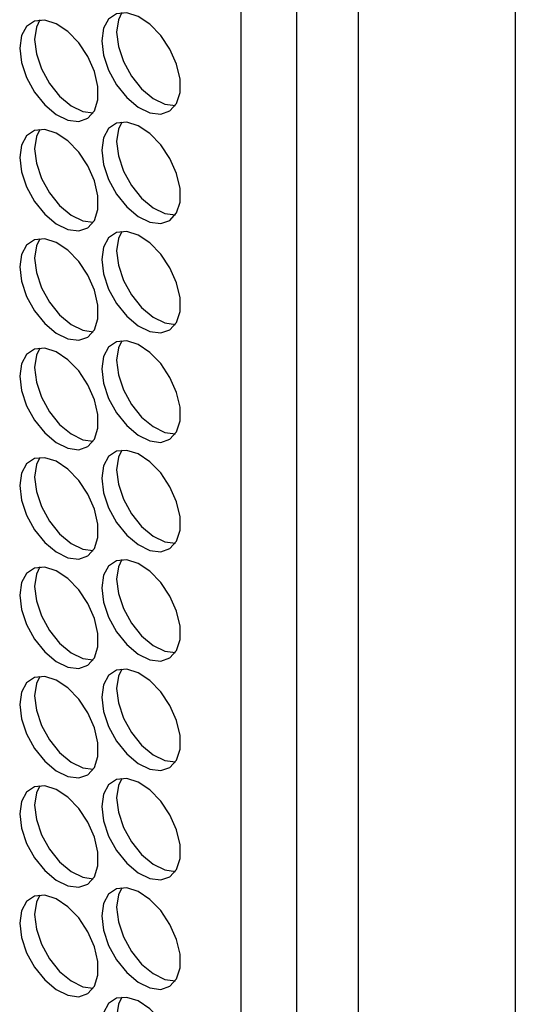
# Model space of a CAD drawing. Units: millimetres. Extents: x 100 to 5840, y 100 to 4103.
# Drawn here: x 4646 to 4693, y 2985 to 3078 of the extents above; entities that cross this region are included whole.
import ezdxf

# ---------------------------------------------------------------- set-up
doc = ezdxf.new("R2010")
doc.units = ezdxf.units.MM
doc.header["$LTSCALE"] = 20

msp = doc.modelspace()

# ---------------------------------------------------------------- linework, layer by layer
at = {"color": 7, "linetype": 'Continuous', "lineweight": 25}
for p, q in [((4672.235, 2388.334), (4672.235, 3219.028)), ((4692.941, 3216.986), (4692.941, 2386.292)), ((4678.062, 2384.97), (4678.062, 3215.664)), ((4666.939, 2407.177), (4666.939, 3211.742))]:
    msp.add_line(p, q, dxfattribs=at)
at = {"color": 7, "linetype": 'Continuous', "lineweight": 25, "flags": 128}
for points in [[(4653.716, 3076.481), (4653.882, 3075.114), (4654.365, 3073.678), (4655.122, 3072.299), (4656.086, 3071.1), (4657.171, 3070.187), (4658.28, 3069.643), (4659.316, 3069.514), (4660.187, 3069.813), (4660.813, 3070.513), (4661.141, 3071.552), (4661.141, 3072.837), (4660.813, 3074.254), (4660.187, 3075.678), (4659.316, 3076.982), (4658.28, 3078.049), (4657.171, 3078.786), (4656.086, 3079.126), (4655.122, 3079.04), (4654.365, 3078.535), (4653.882, 3077.656), (4653.716, 3076.481)], [(4655.613, 3079.14), (4655.296, 3078.472), (4655.13, 3077.297)], [(4645.935, 3075.785), (4646.101, 3074.419), (4646.584, 3072.982), (4647.341, 3071.603), (4648.304, 3070.404), (4649.389, 3069.492), (4650.499, 3068.947), (4651.535, 3068.818), (4652.405, 3069.117), (4653.032, 3069.817), (4653.36, 3070.856), (4653.36, 3072.141), (4653.032, 3073.559), (4652.405, 3074.982), (4651.535, 3076.286), (4650.499, 3077.354), (4649.389, 3078.09), (4648.304, 3078.431), (4647.341, 3078.344), (4646.584, 3077.839), (4646.101, 3076.96), (4645.935, 3075.785)], [(4647.832, 3078.444), (4647.515, 3077.777), (4647.349, 3076.602)], [(4655.13, 3077.297), (4655.296, 3075.931), (4655.779, 3074.494), (4656.536, 3073.115), (4657.5, 3071.916), (4658.585, 3071.004), (4659.695, 3070.459), (4660.7, 3070.328)], [(4647.349, 3076.602), (4647.515, 3075.235), (4647.998, 3073.798), (4648.755, 3072.419), (4649.719, 3071.22), (4650.804, 3070.308), (4651.913, 3069.763), (4652.919, 3069.632)], [(4653.716, 3066.105), (4653.882, 3064.739), (4654.365, 3063.302), (4655.122, 3061.923), (4656.086, 3060.724), (4657.171, 3059.812), (4658.28, 3059.267), (4659.316, 3059.139), (4660.187, 3059.438), (4660.813, 3060.138), (4661.141, 3061.176), (4661.141, 3062.461), (4660.813, 3063.879), (4660.187, 3065.303), (4659.316, 3066.606), (4658.28, 3067.674), (4657.171, 3068.41), (4656.086, 3068.751), (4655.122, 3068.665), (4654.365, 3068.16), (4653.882, 3067.28), (4653.716, 3066.105)], [(4655.613, 3068.764), (4655.296, 3068.097), (4655.13, 3066.922)], [(4645.935, 3065.41), (4646.101, 3064.043), (4646.584, 3062.607), (4647.341, 3061.227), (4648.304, 3060.028), (4649.389, 3059.116), (4650.499, 3058.572), (4651.535, 3058.443), (4652.405, 3058.742), (4653.032, 3059.442), (4653.36, 3060.481), (4653.36, 3061.766), (4653.032, 3063.183), (4652.405, 3064.607), (4651.535, 3065.91), (4650.499, 3066.978), (4649.389, 3067.715), (4648.304, 3068.055), (4647.341, 3067.969), (4646.584, 3067.464), (4646.101, 3066.585), (4645.935, 3065.41)], [(4647.832, 3068.068), (4647.515, 3067.401), (4647.349, 3066.226)], [(4655.13, 3066.922), (4655.296, 3065.555), (4655.779, 3064.119), (4656.536, 3062.74), (4657.5, 3061.541), (4658.585, 3060.628), (4659.695, 3060.084), (4660.7, 3059.953)], [(4647.349, 3066.226), (4647.515, 3064.86), (4647.998, 3063.423), (4648.755, 3062.044), (4649.719, 3060.845), (4650.804, 3059.933), (4651.913, 3059.388), (4652.919, 3059.257)], [(4653.716, 3055.73), (4653.882, 3054.363), (4654.365, 3052.927), (4655.122, 3051.548), (4656.086, 3050.349), (4657.171, 3049.436), (4658.28, 3048.892), (4659.316, 3048.763), (4660.187, 3049.062), (4660.813, 3049.762), (4661.141, 3050.801), (4661.141, 3052.086), (4660.813, 3053.503), (4660.187, 3054.927), (4659.316, 3056.231), (4658.28, 3057.298), (4657.171, 3058.035), (4656.086, 3058.375), (4655.122, 3058.289), (4654.365, 3057.784), (4653.882, 3056.905), (4653.716, 3055.73)], [(4655.613, 3058.388), (4655.296, 3057.721), (4655.13, 3056.546)], [(4645.935, 3055.034), (4646.101, 3053.668), (4646.584, 3052.231), (4647.341, 3050.852), (4648.304, 3049.653), (4649.389, 3048.741), (4650.499, 3048.196), (4651.535, 3048.067), (4652.405, 3048.366), (4653.032, 3049.066), (4653.36, 3050.105), (4653.36, 3051.39), (4653.032, 3052.808), (4652.405, 3054.231), (4651.535, 3055.535), (4650.499, 3056.602), (4649.389, 3057.339), (4648.304, 3057.68), (4647.341, 3057.593), (4646.584, 3057.088), (4646.101, 3056.209), (4645.935, 3055.034)], [(4647.832, 3057.693), (4647.515, 3057.026), (4647.349, 3055.851)], [(4655.13, 3056.546), (4655.296, 3055.18), (4655.779, 3053.743), (4656.536, 3052.364), (4657.5, 3051.165), (4658.585, 3050.253), (4659.695, 3049.708), (4660.7, 3049.577)], [(4647.349, 3055.851), (4647.515, 3054.484), (4647.998, 3053.047), (4648.755, 3051.668), (4649.719, 3050.469), (4650.804, 3049.557), (4651.913, 3049.012), (4652.919, 3048.881)], [(4653.716, 3045.354), (4653.882, 3043.988), (4654.365, 3042.551), (4655.122, 3041.172), (4656.086, 3039.973), (4657.171, 3039.061), (4658.28, 3038.516), (4659.316, 3038.388), (4660.187, 3038.687), (4660.813, 3039.387), (4661.141, 3040.425), (4661.141, 3041.71), (4660.813, 3043.128), (4660.187, 3044.552), (4659.316, 3045.855), (4658.28, 3046.923), (4657.171, 3047.659), (4656.086, 3048), (4655.122, 3047.914), (4654.365, 3047.409), (4653.882, 3046.529), (4653.716, 3045.354)], [(4655.613, 3048.013), (4655.296, 3047.346), (4655.13, 3046.171)], [(4645.935, 3044.659), (4646.101, 3043.292), (4646.584, 3041.855), (4647.341, 3040.476), (4648.304, 3039.277), (4649.389, 3038.365), (4650.499, 3037.82), (4651.535, 3037.692), (4652.405, 3037.991), (4653.032, 3038.691), (4653.36, 3039.73), (4653.36, 3041.015), (4653.032, 3042.432), (4652.405, 3043.856), (4651.535, 3045.159), (4650.499, 3046.227), (4649.389, 3046.964), (4648.304, 3047.304), (4647.341, 3047.218), (4646.584, 3046.713), (4646.101, 3045.834), (4645.935, 3044.659)], [(4647.832, 3047.317), (4647.515, 3046.65), (4647.349, 3045.475)], [(4655.13, 3046.171), (4655.296, 3044.804), (4655.779, 3043.368), (4656.536, 3041.989), (4657.5, 3040.79), (4658.585, 3039.877), (4659.695, 3039.333), (4660.7, 3039.202)], [(4647.349, 3045.475), (4647.515, 3044.109), (4647.998, 3042.672), (4648.755, 3041.293), (4649.719, 3040.094), (4650.804, 3039.182), (4651.913, 3038.637), (4652.919, 3038.506)], [(4645.935, 3034.283), (4646.101, 3032.917), (4646.584, 3031.48), (4647.341, 3030.101), (4648.304, 3028.902), (4649.389, 3027.99), (4650.499, 3027.445), (4651.535, 3027.316), (4652.405, 3027.615), (4653.032, 3028.315), (4653.36, 3029.354), (4653.36, 3030.639), (4653.032, 3032.057), (4652.405, 3033.48), (4651.535, 3034.784), (4650.499, 3035.851), (4649.389, 3036.588), (4648.304, 3036.929), (4647.341, 3036.842), (4646.584, 3036.337), (4646.101, 3035.458), (4645.935, 3034.283)], [(4647.832, 3036.942), (4647.515, 3036.275), (4647.349, 3035.1)], [(4653.716, 3034.979), (4653.882, 3033.612), (4654.365, 3032.176), (4655.122, 3030.797), (4656.086, 3029.598), (4657.171, 3028.685), (4658.28, 3028.141), (4659.316, 3028.012), (4660.187, 3028.311), (4660.813, 3029.011), (4661.141, 3030.05), (4661.141, 3031.335), (4660.813, 3032.752), (4660.187, 3034.176), (4659.316, 3035.48), (4658.28, 3036.547), (4657.171, 3037.284), (4656.086, 3037.624), (4655.122, 3037.538), (4654.365, 3037.033), (4653.882, 3036.154), (4653.716, 3034.979)], [(4655.613, 3037.637), (4655.296, 3036.97), (4655.13, 3035.795)], [(4655.13, 3035.795), (4655.296, 3034.429), (4655.779, 3032.992), (4656.536, 3031.613), (4657.5, 3030.414), (4658.585, 3029.502), (4659.695, 3028.957), (4660.7, 3028.826)], [(4647.349, 3035.1), (4647.515, 3033.733), (4647.998, 3032.296), (4648.755, 3030.917), (4649.719, 3029.718), (4650.804, 3028.806), (4651.913, 3028.261), (4652.919, 3028.13)], [(4645.935, 3023.908), (4646.101, 3022.541), (4646.584, 3021.104), (4647.341, 3019.725), (4648.304, 3018.526), (4649.389, 3017.614), (4650.499, 3017.069), (4651.535, 3016.941), (4652.405, 3017.24), (4653.032, 3017.94), (4653.36, 3018.978), (4653.36, 3020.264), (4653.032, 3021.681), (4652.405, 3023.105), (4651.535, 3024.408), (4650.499, 3025.476), (4649.389, 3026.213), (4648.304, 3026.553), (4647.341, 3026.467), (4646.584, 3025.962), (4646.101, 3025.083), (4645.935, 3023.908)], [(4647.832, 3026.566), (4647.515, 3025.899), (4647.349, 3024.724)], [(4653.716, 3024.603), (4653.882, 3023.237), (4654.365, 3021.8), (4655.122, 3020.421), (4656.086, 3019.222), (4657.171, 3018.31), (4658.28, 3017.765), (4659.316, 3017.637), (4660.187, 3017.936), (4660.813, 3018.636), (4661.141, 3019.674), (4661.141, 3020.959), (4660.813, 3022.377), (4660.187, 3023.801), (4659.316, 3025.104), (4658.28, 3026.172), (4657.171, 3026.908), (4656.086, 3027.249), (4655.122, 3027.163), (4654.365, 3026.658), (4653.882, 3025.778), (4653.716, 3024.603)], [(4655.613, 3027.262), (4655.296, 3026.595), (4655.13, 3025.42)], [(4647.349, 3024.724), (4647.515, 3023.357), (4647.998, 3021.921), (4648.755, 3020.542), (4649.719, 3019.343), (4650.804, 3018.431), (4651.913, 3017.886), (4652.919, 3017.755)], [(4655.13, 3025.42), (4655.296, 3024.053), (4655.779, 3022.617), (4656.536, 3021.238), (4657.5, 3020.039), (4658.585, 3019.126), (4659.695, 3018.582), (4660.7, 3018.451)], [(4645.935, 3013.532), (4646.101, 3012.166), (4646.584, 3010.729), (4647.341, 3009.35), (4648.304, 3008.151), (4649.389, 3007.239), (4650.499, 3006.694), (4651.535, 3006.565), (4652.405, 3006.864), (4653.032, 3007.564), (4653.36, 3008.603), (4653.36, 3009.888), (4653.032, 3011.306), (4652.405, 3012.729), (4651.535, 3014.033), (4650.499, 3015.1), (4649.389, 3015.837), (4648.304, 3016.178), (4647.341, 3016.091), (4646.584, 3015.586), (4646.101, 3014.707), (4645.935, 3013.532)], [(4647.832, 3016.191), (4647.515, 3015.524), (4647.349, 3014.349)], [(4653.716, 3014.228), (4653.882, 3012.861), (4654.365, 3011.425), (4655.122, 3010.046), (4656.086, 3008.847), (4657.171, 3007.934), (4658.28, 3007.39), (4659.316, 3007.261), (4660.187, 3007.56), (4660.813, 3008.26), (4661.141, 3009.299), (4661.141, 3010.584), (4660.813, 3012.001), (4660.187, 3013.425), (4659.316, 3014.729), (4658.28, 3015.796), (4657.171, 3016.533), (4656.086, 3016.873), (4655.122, 3016.787), (4654.365, 3016.282), (4653.882, 3015.403), (4653.716, 3014.228)], [(4655.613, 3016.886), (4655.296, 3016.219), (4655.13, 3015.044)], [(4647.349, 3014.349), (4647.515, 3012.982), (4647.998, 3011.545), (4648.755, 3010.166), (4649.719, 3008.967), (4650.804, 3008.055), (4651.913, 3007.51), (4652.919, 3007.379)], [(4655.13, 3015.044), (4655.296, 3013.678), (4655.779, 3012.241), (4656.536, 3010.862), (4657.5, 3009.663), (4658.585, 3008.751), (4659.695, 3008.206), (4660.7, 3008.075)], [(4653.716, 3003.852), (4653.882, 3002.486), (4654.365, 3001.049), (4655.122, 2999.67), (4656.086, 2998.471), (4657.171, 2997.559), (4658.28, 2997.014), (4659.316, 2996.886), (4660.187, 2997.185), (4660.813, 2997.885), (4661.141, 2998.923), (4661.141, 3000.208), (4660.813, 3001.626), (4660.187, 3003.05), (4659.316, 3004.353), (4658.28, 3005.421), (4657.171, 3006.157), (4656.086, 3006.498), (4655.122, 3006.412), (4654.365, 3005.907), (4653.882, 3005.027), (4653.716, 3003.852)], [(4655.613, 3006.511), (4655.296, 3005.844), (4655.13, 3004.669)], [(4645.935, 3003.157), (4646.101, 3001.79), (4646.584, 3000.353), (4647.341, 2998.974), (4648.304, 2997.775), (4649.389, 2996.863), (4650.499, 2996.318), (4651.535, 2996.19), (4652.405, 2996.489), (4653.032, 2997.189), (4653.36, 2998.227), (4653.36, 2999.513), (4653.032, 3000.93), (4652.405, 3002.354), (4651.535, 3003.657), (4650.499, 3004.725), (4649.389, 3005.462), (4648.304, 3005.802), (4647.341, 3005.716), (4646.584, 3005.211), (4646.101, 3004.332), (4645.935, 3003.157)], [(4647.832, 3005.815), (4647.515, 3005.148), (4647.349, 3003.973)], [(4655.13, 3004.669), (4655.296, 3003.302), (4655.779, 3001.866), (4656.536, 3000.487), (4657.5, 2999.288), (4658.585, 2998.375), (4659.695, 2997.831), (4660.7, 2997.7)], [(4647.349, 3003.973), (4647.515, 3002.606), (4647.998, 3001.17), (4648.755, 2999.791), (4649.719, 2998.592), (4650.804, 2997.679), (4651.913, 2997.135), (4652.919, 2997.004)], [(4653.716, 2993.477), (4653.882, 2992.11), (4654.365, 2990.674), (4655.122, 2989.295), (4656.086, 2988.096), (4657.171, 2987.183), (4658.28, 2986.639), (4659.316, 2986.51), (4660.187, 2986.809), (4660.813, 2987.509), (4661.141, 2988.548), (4661.141, 2989.833), (4660.813, 2991.25), (4660.187, 2992.674), (4659.316, 2993.978), (4658.28, 2995.045), (4657.171, 2995.782), (4656.086, 2996.122), (4655.122, 2996.036), (4654.365, 2995.531), (4653.882, 2994.652), (4653.716, 2993.477)], [(4655.613, 2996.135), (4655.296, 2995.468), (4655.13, 2994.293)], [(4645.935, 2992.781), (4646.101, 2991.415), (4646.584, 2989.978), (4647.341, 2988.599), (4648.304, 2987.4), (4649.389, 2986.488), (4650.499, 2985.943), (4651.535, 2985.814), (4652.405, 2986.113), (4653.032, 2986.813), (4653.36, 2987.852), (4653.36, 2989.137), (4653.032, 2990.555), (4652.405, 2991.978), (4651.535, 2993.282), (4650.499, 2994.349), (4649.389, 2995.086), (4648.304, 2995.427), (4647.341, 2995.34), (4646.584, 2994.835), (4646.101, 2993.956), (4645.935, 2992.781)], [(4647.832, 2995.44), (4647.515, 2994.773), (4647.349, 2993.597)], [(4655.13, 2994.293), (4655.296, 2992.927), (4655.779, 2991.49), (4656.536, 2990.111), (4657.5, 2988.912), (4658.585, 2988), (4659.695, 2987.455), (4660.7, 2987.324)], [(4647.349, 2993.597), (4647.515, 2992.231), (4647.998, 2990.794), (4648.755, 2989.415), (4649.719, 2988.216), (4650.804, 2987.304), (4651.913, 2986.759), (4652.919, 2986.628)], [(4653.716, 2983.101), (4653.882, 2981.735), (4654.365, 2980.298), (4655.122, 2978.919), (4656.086, 2977.72), (4657.171, 2976.808), (4658.28, 2976.263), (4659.316, 2976.135), (4660.187, 2976.434), (4660.813, 2977.134), (4661.141, 2978.172), (4661.141, 2979.457), (4660.813, 2980.875), (4660.187, 2982.299), (4659.316, 2983.602), (4658.28, 2984.67), (4657.171, 2985.406), (4656.086, 2985.747), (4655.122, 2985.661), (4654.365, 2985.155), (4653.882, 2984.276), (4653.716, 2983.101)], [(4655.613, 2985.76), (4655.296, 2985.093), (4655.13, 2983.918)]]:
    msp.add_lwpolyline(points, dxfattribs=at)

doc.saveas('drawing.dxf')
